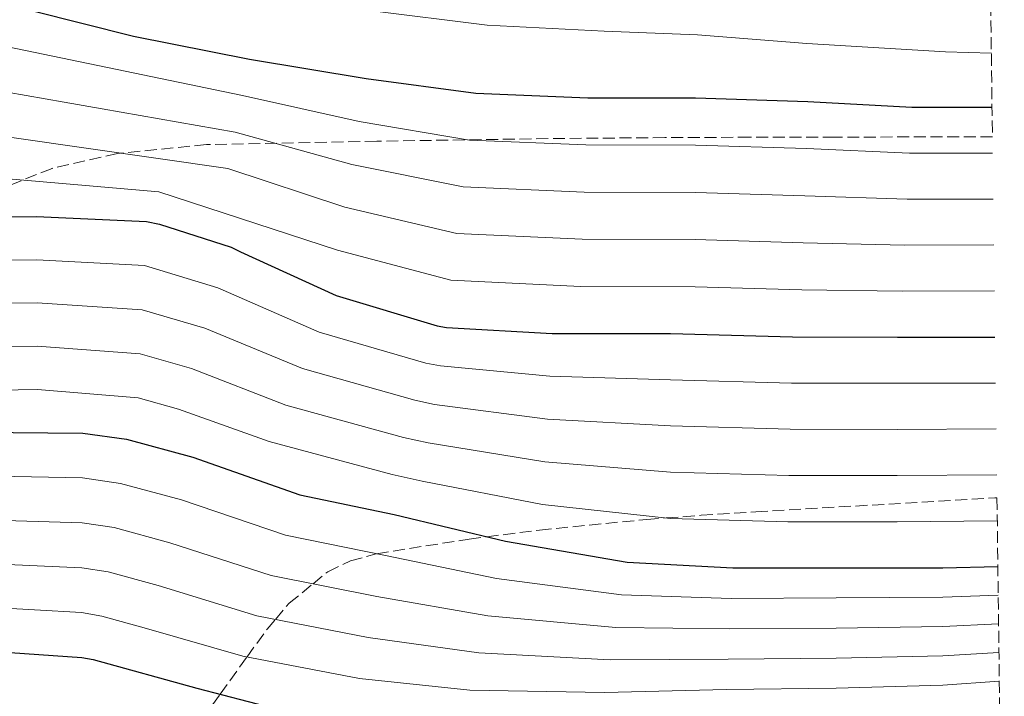
# Model space of a CAD drawing. Units: metres. Extents: x 583346 to 586778, y 4747444 to 4749800.
# Drawn here: x 586616 to 586760, y 4748900 to 4748999 of the extents above; entities that cross this region are included whole.
import ezdxf

# ---------------------------------------------------------------- set-up
doc = ezdxf.new("R2010")
doc.units = ezdxf.units.M
doc.header["$MEASUREMENT"] = 0
doc.linetypes.add('DGN Style 3', pattern=[2.435890702152634, 1.739921930109024, -0.6959687720436097])
for name, color, linetype, lineweight in [('Curva de nivel directora', 30, 'Continuous', 30), ('Curva de nivel intermedia', 30, 'Continuous', 0), ('Zona arbolada', 92, 'DGN Style 3', 0)]:
    doc.layers.add(name, color=color, linetype=linetype, lineweight=lineweight)

msp = doc.modelspace()

# ---------------------------------------------------------------- linework, layer by layer
at = {"layer": 'Curva de nivel directora', "color": 30, "linetype": 'Continuous', "lineweight": 30, "flags": 128}
for points, elevation in [([(586618.0999999995, 4749000.630000002), (586633.0199999993, 4748996.86), (586650.0099999988, 4748993.500000001), (586667.0599999988, 4748990.650000001), (586683.0999999985, 4748988.499999999), (586699.4800000001, 4748987.859999999), (586715.2599999983, 4748987.830000001), (586731.7000000002, 4748987.29), (586746.8999999994, 4748986.490000002), (586758.6399999986, 4748986.460000004)], 1025), ([(586488.5999999996, 4748965.330000001), (586503.9499999987, 4748966.449999999), (586519.4000000005, 4748968.100000001), (586534.7299999993, 4748970.160000001), (586549.8799999994, 4748970.970000001), (586591.959999999, 4748969.260000001), (586601.9799999993, 4748970.36), (586618.8399999992, 4748970.460000001), (586634.899999999, 4748969.720000001), (586636.819999999, 4748969.37), (586647.2899999986, 4748965.980000001), (586648.699999999, 4748965.300000003), (586662.650000001, 4748958.9), (586677.4299999999, 4748954.460000002), (586678.8400000005, 4748954.230000001), (586694.2999999989, 4748953.34), (586711.5799999991, 4748953.34), (586729.4600000005, 4748952.860000002), (586744.7899999995, 4748952.820000002), (586759.0599999988, 4748952.820000002)], 1050), ([(586610.2299999993, 4748938.910000001), (586625.6200000007, 4748938.779999999), (586632.02, 4748937.880000001), (586641.7199999986, 4748935.260000002), (586657.3400000002, 4748929.750000002), (586671.1600000003, 4748926.840000002), (586687.4500000003, 4748922.940000001), (586705.2400000001, 4748919.860000002), (586720.73, 4748919.029999999), (586735.8299999986, 4748919.029999999), (586751.4500000002, 4748919.029999999), (586759.4900000002, 4748919.220000002)], 1075), ([(586610.739999999, 4748906.95), (586625.4599999998, 4748905.930000002), (586627.0999999982, 4748905.609999999), (586642.2999999997, 4748901.420000001), (586657.2999999999, 4748897.550000002), (586660.5299999998, 4748897.189999999), (586678.7699999989, 4748895.689999999), (586694.2599999988, 4748895.689999999), (586710.8700000006, 4748896.49), (586728.1500000008, 4748897.030000002), (586744.9799999994, 4748897.100000001), (586759.7499999995, 4748898.230000001)], 1100)]:
    msp.add_lwpolyline(points, dxfattribs=dict(at, elevation=elevation))
at = {"layer": 'Curva de nivel intermedia', "color": 30, "linetype": 'Continuous', "lineweight": 0, "flags": 128}
for points, elevation in [([(586523.3600000012, 4749007.810000001), (586557.440000001, 4749005.980000001), (586589.0100000007, 4748999.3), (586602.6100000017, 4748997.810000001), (586648.9500000017, 4748988.159999999), (586666.0199999994, 4748984.369999998), (586682.1799999997, 4748981.659999999), (586699.2099999996, 4748980.96), (586715.2400000005, 4748980.91), (586731.4800000011, 4748980.4), (586746.5500000007, 4748979.75), (586758.7200000013, 4748979.75)], 1030), ([(586667.5400000016, 4749000.619999998), (586684.7600000014, 4748998.45), (586701.8800000006, 4748997.599999999), (586715.550000001, 4748997.039999999), (586731.5400000014, 4748995.789999999), (586751.8400000014, 4748994.569999999), (586758.5400000003, 4748994.38)], 1020), ([(586555.1100000021, 4748996.98), (586588.2700000008, 4748991.880000001), (586603.3499999995, 4748990.640000001), (586647.9000000011, 4748982.819999999), (586664.9700000011, 4748978.099999999), (586681.27, 4748974.819999999), (586698.9400000013, 4748974.050000001), (586715.2300000014, 4748973.99), (586731.2500000009, 4748973.51), (586746.1999999998, 4748973.019999998), (586758.8100000008, 4748973.029999999)], 1035), ([(586557.07, 4748988.430000001), (586587.2800000008, 4748983.970000001), (586605.3299999997, 4748983.470000001), (586646.8400000016, 4748977.48), (586663.9200000005, 4748971.829999999), (586680.3500000014, 4748967.970000001), (586698.6700000009, 4748967.15), (586715.2100000012, 4748967.079999999), (586731.0200000008, 4748966.63), (586745.8400000001, 4748966.289999999), (586758.8900000012, 4748966.319999999)], 1040), ([(586551.510000001, 4748979.730000001), (586587.2800000008, 4748976.55), (586605.0800000017, 4748976.8), (586636.7400000008, 4748974.070000002), (586662.87, 4748965.550000001), (586679.4400000017, 4748961.130000002), (586698.4000000005, 4748960.239999999), (586715.2000000001, 4748960.159999999), (586730.7900000005, 4748959.739999998), (586745.4900000013, 4748959.56), (586758.9800000006, 4748959.600000001)], 1045.000000000001), ([(586488.1300000002, 4748959.12), (586504.4100000013, 4748960.15), (586520.1000000001, 4748961.569999999), (586586.8700000016, 4748961.779999999), (586602.6800000012, 4748963.999999999), (586618.8800000016, 4748964.130000001)], 1055), ([(586618.8800000016, 4748964.130000001), (586634.6100000006, 4748963.279999999), (586645.3700000008, 4748960.05), (586660.2000000012, 4748953.560000001), (586675.7900000016, 4748949.01), (586677.9400000018, 4748948.599999999), (586693.9300000002, 4748947.079999999), (586711.5800000014, 4748946.569999999), (586729.2800000017, 4748946.09), (586744.7800000005, 4748946.07), (586759.1500000005, 4748946.100000001)], 1055), ([(586488.820000001, 4748952.83), (586504.8700000017, 4748953.84), (586520.7900000007, 4748955.039999999), (586587.4700000007, 4748954.929999999), (586603.3700000017, 4748957.649999999), (586618.9100000008, 4748957.81)], 1060), ([(586618.9100000008, 4748957.81), (586634.3100000012, 4748956.829999999), (586643.4500000008, 4748954.130000001), (586657.7500000015, 4748948.220000001), (586674.1599999999, 4748943.569999999), (586677.05, 4748942.970000001), (586693.5700000003, 4748940.829999999), (586711.5800000014, 4748939.81), (586729.1000000007, 4748939.329999999), (586744.7600000004, 4748939.31), (586759.230000001, 4748939.390000001)], 1060), ([(586489.5000000005, 4748946.539999999), (586505.3400000011, 4748947.539999999), (586521.4900000005, 4748948.509999999), (586588.0700000019, 4748948.08), (586604.0700000013, 4748951.289999997), (586618.9500000009, 4748951.48)], 1065), ([(586618.9500000009, 4748951.48), (586634.0200000005, 4748950.390000002), (586641.5300000008, 4748948.199999998), (586655.2999999995, 4748942.880000001), (586672.5199999993, 4748938.130000002), (586676.1500000014, 4748937.34), (586693.2100000004, 4748934.58), (586711.5800000014, 4748933.050000001), (586728.9199999997, 4748932.559999999), (586744.7500000015, 4748932.55), (586759.3200000003, 4748932.67)], 1065), ([(586490.1900000012, 4748940.25), (586505.7900000005, 4748941.24), (586522.1900000023, 4748941.980000001), (586588.670000001, 4748941.23), (586604.770000001, 4748944.929999999), (586618.9800000022, 4748945.159999998), (586633.720000001, 4748943.939999999)], 1070), ([(586633.720000001, 4748943.939999999), (586639.5999999995, 4748942.269999999), (586652.8499999997, 4748937.539999999), (586670.8800000009, 4748932.689999999), (586675.2599999997, 4748931.71), (586692.8500000006, 4748928.319999998), (586711.5800000014, 4748926.289999999), (586728.7400000008, 4748925.8), (586744.7300000013, 4748925.789999999), (586759.4000000008, 4748925.949999999)], 1070.000000000001), ([(586489.8500000014, 4748927.98), (586500.8000000016, 4748928.819999999), (586517.9000000006, 4748929.77), (586543.7300000004, 4748929.180000001), (586585.2800000003, 4748926.359999998), (586600.9000000019, 4748931.289999999), (586607.2200000007, 4748932.32), (586610.5800000002, 4748932.499999999), (586625.5700000017, 4748932.21)], 1080), ([(586625.5700000017, 4748932.21), (586631.1200000015, 4748931.41), (586640.0199999998, 4748928.989999999), (586655.2500000002, 4748923.849999999), (586669.9000000019, 4748920.84), (586686.1400000005, 4748917.489999999), (586704.4199999998, 4748915.100000001), (586720.4900000007, 4748914.579999999), (586735.8300000008, 4748914.640000001), (586751.4500000002, 4748914.74), (586759.5400000016, 4748915.029999998)], 1080), ([(586490.2800000005, 4748922.119999998), (586501.2500000009, 4748922.960000001), (586519.4500000018, 4748923.050000001), (586562.3300000017, 4748919.13), (586586.9800000011, 4748920.119999998), (586602.8100000008, 4748925.17), (586608.3700000019, 4748925.960000001), (586610.9199999999, 4748926.090000001), (586625.5100000012, 4748925.640000002)], 1085), ([(586625.5100000012, 4748925.640000002), (586630.2099999996, 4748924.930000001), (586638.3300000001, 4748922.720000001), (586653.1700000016, 4748917.939999999), (586668.6300000001, 4748914.84), (586684.8399999996, 4748912.039999999), (586703.5900000005, 4748910.33), (586720.2500000016, 4748910.119999998), (586735.8300000008, 4748910.240000002), (586751.4500000002, 4748910.46), (586759.5900000008, 4748910.829999999)], 1085), ([(586490.7099999997, 4748916.26), (586501.6900000012, 4748917.099999999), (586531.2400000002, 4748917.279999999), (586562.1000000014, 4748912.59), (586588.6900000012, 4748913.869999998), (586604.7100000007, 4748919.05), (586609.5300000019, 4748919.600000001), (586611.2700000008, 4748919.680000001), (586625.4599999998, 4748919.069999999)], 1090), ([(586625.4599999998, 4748919.069999999), (586629.2999999998, 4748918.449999998), (586636.6300000013, 4748916.449999998), (586651.0900000007, 4748912.029999999), (586667.3700000016, 4748908.84), (586683.530000002, 4748906.589999998), (586702.7700000004, 4748905.560000001), (586720.0100000004, 4748905.67), (586735.8300000008, 4748905.849999999), (586751.4500000002, 4748906.170000001), (586759.6500000011, 4748906.640000001)], 1090), ([(586491.1400000011, 4748910.399999999), (586502.1300000014, 4748911.24), (586530.980000001, 4748912.680000001), (586570.0300000019, 4748904.98), (586590.3899999998, 4748907.63), (586606.6100000006, 4748912.939999999), (586610.6800000007, 4748913.24), (586611.6100000006, 4748913.279999998), (586625.4100000006, 4748912.51)], 1095), ([(586625.4100000006, 4748912.51), (586628.4000000014, 4748911.98), (586634.9300000003, 4748910.180000001), (586649.0099999997, 4748906.13), (586666.1, 4748902.84), (586682.22, 4748901.139999999), (586701.9500000001, 4748900.789999999), (586719.7700000011, 4748901.220000001), (586735.8300000008, 4748901.45), (586751.4500000002, 4748901.880000001), (586759.7000000003, 4748902.449999999)], 1095.000000000001)]:
    msp.add_lwpolyline(points, dxfattribs=dict(at, elevation=elevation))
at = {"layer": 'Zona arbolada', "color": 92, "linetype": 'DGN Style 3', "lineweight": 0}
for points in [[(586748.9900000002, 4749749.33, 706.5399999999936), (586758.6900000004, 4748982.140000001, 1032.529999999999), (586735.6200000001, 4748982.09, 1030.009999999995), (586723.1900000004, 4748982.07, 1029.580000000002), (586710.7599999999, 4748982.02, 1030.679999999993), (586693.6799999997, 4748981.869999999, 1034.199999999997), (586668.6200000001, 4748981.49, 1041.029999999999), (586643.6900000004, 4748981, 1048.339999999997), (586630.6699999999, 4748979.699999999, 1052.050000000003), (586621.0999999996, 4748977.51, 1054.860000000001), (586593.2599999999, 4748966.41, 1063.449999999997)], [(586758.6900000004, 4748982.140000001, 1032.529999999999), (586735.6200000001, 4748982.09, 1030.009999999995), (586723.1900000004, 4748982.07, 1029.580000000002), (586710.7599999999, 4748982.02, 1030.679999999993), (586693.6799999997, 4748981.869999999, 1034.199999999997), (586668.6200000001, 4748981.49, 1041.029999999999), (586643.6900000004, 4748981, 1048.339999999997), (586630.6699999999, 4748979.699999999, 1052.050000000003), (586621.0999999996, 4748977.51, 1054.860000000001), (586593.2599999999, 4748966.41, 1063.449999999997)], [(586641.7300000004, 4748895.039999999, 1105), (586645.6900000004, 4748900.539999999, 1100), (586649.6299999999, 4748906.01, 1095), (586652.5599999996, 4748910.07, 1091.360000000001), (586653.7800000003, 4748911.51, 1090), (586655.79, 4748913.880000001, 1087.850000000006), (586659.29, 4748916.710000001, 1085), (586661.4500000002, 4748918.470000001, 1083.419999999998), (586664.7800000003, 4748920.07, 1081.630000000005), (586668.5199999996, 4748921.100000001, 1080.029999999999), (586668.5899999999, 4748921.109999999, 1080), (586682.1100000005, 4748923.26, 1075.660000000003), (586684.7100000001, 4748923.59, 1075), (586692.4299999997, 4748924.58, 1073.100000000006), (586708.1200000001, 4748926.130000001, 1070.229999999996), (586710.9800000004, 4748926.350000001, 1070), (586716.0599999996, 4748926.74, 1069.710000000006), (586724.0700000003, 4748927.24, 1069.25), (586759.0199999996, 4748929.289999999, 1067.259999999995), (586759.3600000005, 4748929.300000001, 1067.279999999999), (586760.4299999997, 4748844.439999999, 1200.960000000006)], [(586641.7300000004, 4748895.039999999, 1105), (586645.6900000004, 4748900.539999999, 1100), (586649.6299999999, 4748906.01, 1095), (586652.5599999996, 4748910.07, 1091.360000000001), (586653.7800000003, 4748911.51, 1090), (586655.79, 4748913.880000001, 1087.850000000006), (586659.29, 4748916.710000001, 1085), (586661.4500000002, 4748918.470000001, 1083.419999999998), (586664.7800000003, 4748920.07, 1081.630000000005), (586668.5199999996, 4748921.100000001, 1080.029999999999), (586668.5899999999, 4748921.109999999, 1080), (586682.1100000005, 4748923.26, 1075.660000000003), (586684.7100000001, 4748923.59, 1075), (586692.4299999997, 4748924.58, 1073.100000000006), (586708.1200000001, 4748926.130000001, 1070.229999999996), (586710.9800000004, 4748926.350000001, 1070), (586716.0599999996, 4748926.74, 1069.710000000006), (586724.0700000003, 4748927.24, 1069.25), (586759.0199999996, 4748929.289999999, 1067.259999999995), (586759.3600000005, 4748929.300000001, 1067.279999999999)]]:
    msp.add_polyline3d(points, dxfattribs=at)

doc.saveas('drawing.dxf')
